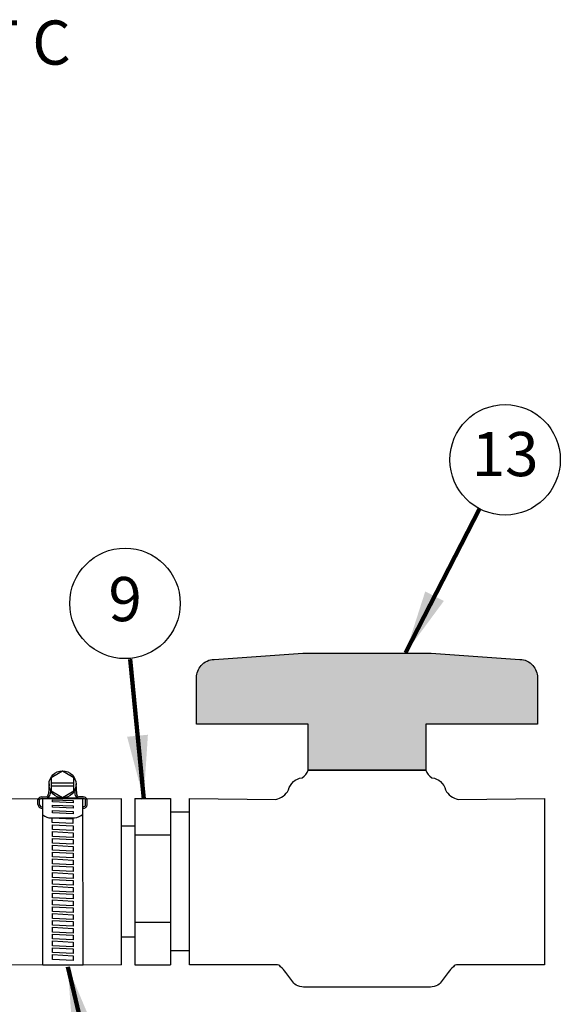
# Model space of a CAD drawing. Extents: x -0.2 to 18.1, y -5.7 to 8.4.
# Drawn here: x 9.7 to 11.2, y -3.8 to -1 of the extents above; entities that cross this region are included whole.
import ezdxf
from ezdxf.enums import TextEntityAlignment as Align

# ---------------------------------------------------------------- set-up
doc = ezdxf.new("R2010")
doc.units = 0
doc.header["$MEASUREMENT"] = 0
for name, color, linetype in [('image', 7, 'CONTINUOUS'), ('text', 7, 'CONTINUOUS'), ('text_bubbles', 6, 'CONTINUOUS')]:
    doc.layers.add(name, color=color, linetype=linetype)
doc.styles.add('Arial', font='arial.ttf')
doc.styles.add('ROMANS', font='Romans.shx')
doc.dimstyles.get("Standard").update_dxf_attribs({"dimtxt": 0.18, "dimasz": 0.18, "dimexe": 0.18, "dimexo": 0.0625, "dimgap": 0.09, "dimtad": 0, "dimtih": 1, "dimtoh": 1, "dimdec": 4, "dimzin": 0, "dimdsep": 46, "dimtxsty": 'Standard', "dimcen": 0.09, "dimadec": 0, "dimazin": 0, "dimtfac": 1, "dimtdec": 4, "dimtofl": 0, "dimtmove": 0, "dimatfit": 3, "dimfxl": 1, "dimtolj": 1, "dimtzin": 0, "dimarcsym": 0})

msp = doc.modelspace()

# ---------------------------------------------------------------- hatches: boundary and pattern name
at = {"layer": 'image', "true_color": 0xc7c8ca}
h = msp.add_hatch(color=9, dxfattribs=at)
h.dxf.hatch_style = 1
edge = h.paths.add_edge_path()
edge.add_line((10.52653727711043, -3.143667314602108), (10.52653727711043, -3.013584285944495))
edge.add_line((10.52653727711043, -3.013584285944495), (10.21065367048841, -3.013584285944495))
edge.add_line((10.21065367048841, -3.013584285944495), (10.21065367048841, -2.881588270186771))
edge.add_arc((10.26285244285646, -2.881833408991116), 0.05219934798217563, 138.3618908021283, 179.7309263227537, ccw=False)
edge.add_arc((10.26066656556375, -2.877934522234587), 0.04799746341131796, 90.28326005889068, 140.1068012385999, ccw=False)
edge.add_line((10.26042927567879, -2.829937645383782), (10.51122171854779, -2.81272077493277))
edge.add_line((10.51122171854779, -2.81272077493277), (10.69309406816132, -2.81272077493277))
edge.add_line((10.69309406816132, -2.81272077493277), (10.87496641777484, -2.81272077493277))
edge.add_line((10.87496641777484, -2.81272077493277), (11.12575886064383, -2.829937645383782))
edge.add_arc((11.12552157075887, -2.877934522234594), 0.04799746341132569, 39.89319876140428, 89.71673994111359, ccw=False)
edge.add_arc((11.12333569346616, -2.881833408991106), 0.05219934798217234, 0.26907367723612197, 41.638109197861525, ccw=False)
edge.add_line((11.1755344658342, -2.881588270186771), (11.1755344658342, -3.013584285944495))
edge.add_line((11.1755344658342, -3.013584285944495), (10.85965085921218, -3.013584285944495))
edge.add_line((10.85965085921218, -3.013584285944495), (10.85965085921218, -3.143667314602108))
edge.add_line((10.85965085921218, -3.143667314602108), (10.52653727711043, -3.143667314602108))

# ---------------------------------------------------------------- linework, layer by layer
at = {"layer": 'image'}
for p, q in [((9.793145629541918, -3.181542966929182), (9.791911825355747, -3.210286090633345)), ((9.796810860997695, -3.199576540103064), (9.796342986718784, -3.210476299098353)), ((9.799002619220452, -3.17874494948511), (9.863571317803995, -3.17874494948511)), ((9.799002619220452, -3.187615433189035), (9.863571317803995, -3.187615433189035)), ((9.86576307602676, -3.199576540103064), (9.866230950305663, -3.210476299098353)), ((9.86942830748253, -3.181542966929182), (9.870662111668693, -3.210286090633345)), ((9.761660094988038, -3.24007267074983), (9.761748360166884, -3.226768551853782)), ((9.766095239233316, -3.240102095381639), (9.766101196334304, -3.227619543971832)), ((9.772929251892073, -3.218950163972318), (9.784883340765361, -3.218950163972318)), ((9.77375772589636, -3.22338540582428), (9.784883340765361, -3.22338540582428)), ((9.775817839373019, -3.694554968292255), (9.775817839373019, -3.223858334785183)), ((9.790141656768931, -3.221356554296922), (9.872849814473653, -3.221451371735286)), ((9.889644685132367, -3.218950163972318), (9.877690596259086, -3.218950163972318)), ((9.88881621112808, -3.22338540582428), (9.877690596259086, -3.22338540582428)), ((9.890072078672802, -3.694554968292255), (9.88881621112808, -3.22338540582428)), ((9.896478697791132, -3.240102095381639), (9.896472740690136, -3.227619543971832)), ((9.90091384203641, -3.24007267074983), (9.900825576857557, -3.226768551853782)), ((9.998407309297527, -3.693621166283138), (9.998407309297527, -3.22383918306097)), ((10.0363042706973, -3.223056413756114), (10.0363042706973, -3.693621166283138)), ((10.0363042706973, -3.223056413756114), (10.1369960952513, -3.223056413756114)), ((10.1369960952513, -3.223056413756114), (10.1369960952513, -3.693621166283138)), ((9.798910166280415, -3.278510469965086), (9.865506413431198, -3.278376374478705)), ((10.19034920515485, -3.262222972247261), (10.1369960952513, -3.262222972247261)), ((10.0363042706973, -3.301389530738394), (9.998407309297527, -3.301389530738394)), ((10.0363042706973, -3.326233611502768), (10.1369960952513, -3.326233611502768)), ((10.0363042706973, -3.573593485956331), (10.1369960952513, -3.573593485956331)), ((10.03630433334149, -3.615288040299333), (9.998407371941724, -3.615288040299333)), ((10.19034913941671, -3.654454598790508), (10.13699602951317, -3.654454598790508)), ((9.890072078672802, -3.694554968292255), (9.775817839373019, -3.694554968292255)), ((10.0363042706973, -3.693621166283138), (10.1369960952513, -3.693621166283138))]:
    msp.add_line(p, q, dxfattribs=at)
at = {"layer": 'image', "color": 7, "linetype": 'Continuous', "lineweight": 15}
for p, q in [((9.4699310040779, -3.223839208144958), (9.998407397667705, -3.224623197023173)), ((9.998407309297527, -3.693621166283138), (9.998407309297527, -3.223840400602452)), ((9.998407397667705, -3.693718665097828), (7.616409527016287, -3.694918843251367))]:
    msp.add_line(p, q, dxfattribs=at)
at = {"layer": 'image', "flags": 128}
msp.add_lwpolyline([(10.52653727711043, -3.143667314602108), (10.52653727711043, -3.013584285944495), (10.21065367048841, -3.013584285944495), (10.21065367048841, -2.881588270186771, -0.1824928175450691), (10.22384092986484, -2.847150938146762, -0.2208870117408099), (10.26042927567879, -2.829937645383782), (10.51122171854779, -2.81272077493277), (10.69309406816132, -2.81272077493277), (10.87496641777484, -2.81272077493277), (11.12575886064383, -2.829937645383782, -0.2208870117408099), (11.16234720645778, -2.847150938146762, -0.1824928175450691), (11.1755344658342, -2.881588270186771), (11.1755344658342, -3.013584285944495), (10.85965085921218, -3.013584285944495), (10.85965085921218, -3.143667314602108)], format="xyb", close=True, dxfattribs=at)
at = {"layer": 'image'}
msp.add_lwpolyline([(10.52653727711043, -3.143667314602108), (10.52653727711043, -3.013584285944495), (10.21065367048841, -3.013584285944495), (10.21065367048841, -2.881588270186771, -0.1824928175450692), (10.22384092986484, -2.847150938146762, -0.2208870117408099), (10.26042927567879, -2.829937645383782), (10.51122171854779, -2.81272077493277), (10.69309406816132, -2.81272077493277), (10.87496641777484, -2.81272077493277), (11.12575886064383, -2.829937645383782, -0.22088701174081), (11.16234720645778, -2.847150938146762, -0.1824928175450689), (11.1755344658342, -2.881588270186771), (11.1755344658342, -3.013584285944495), (10.85965085921218, -3.013584285944495), (10.85965085921218, -3.143667314602108)], format="xyb", close=True, dxfattribs=at)
at = {"layer": 'image', "flags": 128}
for points in [[(9.831286968512224, -3.145901435828637), (9.799002619220452, -3.164540813582855), (9.799002619220452, -3.20181956909129), (9.831286968512224, -3.220458946845507), (9.863571317803995, -3.20181956909129), (9.863571317803995, -3.164540813582855)], [(10.85965085921218, -3.143667314602108), (10.52653727711043, -3.143667314602108)]]:
    msp.add_lwpolyline(points, close=True, dxfattribs=at)
for points in [[(10.87241714649454, -3.757143635968904, -0.0003765202713629399), (10.51377098982807, -3.757143635968904, -0.1174030865842557), (10.49282500524474, -3.751163638024972, -0.09529447903523924), (10.48010779576351, -3.738456120537932), (10.46342290595937, -3.715283610011498, 0.04838203443646011), (10.44868881888851, -3.699586100277472, 0.197824262177831), (10.43671967117399, -3.693621166283138), (10.19034920515485, -3.693621166283138), (10.19034920515485, -3.223056413756113), (10.43464386195571, -3.225925706106906, 0.2278752137728355), (10.47101832550053, -3.199143900155358, 18.86351477556174), (10.47101832550053, -3.199143900155358, -0.3201989935661886), (10.50930726974127, -3.164710159253334, 0.0996225021338474), (10.50930726974127, -3.164710159253334, 0.1632301759015092), (10.52653727711043, -3.143667314602108, -0.9999999999999999)], [(10.85965085921218, -3.143667314602108, -0.9999999999999999), (10.85965085921218, -3.143667314602108, 0.1632301759015092), (10.87688086658135, -3.164710159253334, 0.0996225021338474), (10.87688086658135, -3.164710159253334, -0.3201989935661886), (10.91516981082209, -3.199143900155358, 18.86351477556174), (10.91516981082209, -3.199143900155358, 0.2278752137728355), (10.95154427436691, -3.225925706106906), (11.19583893116777, -3.223056413756113), (11.19583893116777, -3.693621166283138), (10.94946846514863, -3.693621166283138, 0.197824262177831), (10.93749931743412, -3.699586100277472, 0.04838203443646011), (10.92276523036325, -3.715283610011498), (10.90608034055911, -3.738456120537932, -0.09529447903523924), (10.89336313107788, -3.751163638024972, -0.1174030865842557), (10.87241714649454, -3.757143635968904)]]:
    msp.add_lwpolyline(points, format="xyb", dxfattribs=at)
at = {"layer": 'image'}
for points in [[(9.803118222016344, -3.22702230421797), (9.86171697482257, -3.229432909166826), (9.86171697482257, -3.236168002012079), (9.803118222016344, -3.233359116642958)], [(9.803118222016344, -3.242044534265948), (9.86171697482257, -3.244455139214804), (9.86171697482257, -3.251190232060057), (9.803118222016344, -3.248381346690936)], [(9.803118222016344, -3.257799548009317), (9.86171697482257, -3.260210152958175), (9.86171697482257, -3.266945245803426), (9.803118222016344, -3.264136360434305)], [(9.802171209864888, -3.278503903660762), (9.860769962671114, -3.280914508609619), (9.860769962671114, -3.294384694300123), (9.802171209864888, -3.291177528510739)], [(9.802581794068935, -3.297705754177941), (9.861180546875161, -3.300912919967327), (9.861180546875161, -3.31438310565783), (9.802581794068935, -3.311175939868446)], [(9.802581794068935, -3.317037000239254), (9.861180546875161, -3.320244166028639), (9.861180546875161, -3.333714351719142), (9.802581794068935, -3.330507185929759)], [(9.802581794068935, -3.336368246300567), (9.861180546875161, -3.339575412089951), (9.861180546875161, -3.353045597780455), (9.802581794068935, -3.349838431991071)], [(9.802581794068935, -3.355699492361879), (9.861180546875161, -3.358906658151264), (9.861180546875161, -3.372376843841768), (9.802581794068935, -3.369169678052383)], [(9.802581794068935, -3.375030738423192), (9.861180546875161, -3.378237904212577), (9.861180546875161, -3.39170808990308), (9.802581794068935, -3.388500924113695)], [(9.802581794068935, -3.394361984484504), (9.861180546875161, -3.397569150273889), (9.861180546875161, -3.411039335964393), (9.802581794068935, -3.407832170175008)], [(9.802581794068935, -3.413693230545817), (9.861180546875161, -3.416900396335202), (9.861180546875161, -3.430370582025706), (9.802581794068935, -3.427163416236321)], [(9.802581794068935, -3.433024476607129), (9.861180546875161, -3.436231642396515), (9.861180546875161, -3.449701828087018), (9.802581794068935, -3.446494662297634)], [(9.802581794068935, -3.452355722668441), (9.861180546875161, -3.455562888457827), (9.861180546875161, -3.469033074148331), (9.802581794068935, -3.465825908358946)], [(9.802581794068935, -3.471686968729754), (9.861180546875161, -3.47489413451914), (9.861180546875161, -3.488364320209643), (9.802581794068935, -3.485157154420259)], [(9.802581794068935, -3.491018214791067), (9.861180546875161, -3.494225380580453), (9.861180546875161, -3.507695566270955), (9.802581794068935, -3.504488400481572)], [(9.802581794068935, -3.51034946085238), (9.861180546875161, -3.513556626641765), (9.861180546875161, -3.527026812332268), (9.802581794068935, -3.523819646542884)], [(9.802581794068935, -3.529680706913692), (9.861180546875161, -3.532887872703077), (9.861180546875161, -3.546358058393581), (9.802581794068935, -3.543150892604197)], [(9.802581794068935, -3.549011952975005), (9.861180546875161, -3.55221911876439), (9.861180546875161, -3.565689304454894), (9.802581794068935, -3.562482138665509)], [(9.802581794068935, -3.568343199036318), (9.861180546875161, -3.571550364825702), (9.861180546875161, -3.585020550516206), (9.802581794068935, -3.581813384726821)], [(9.802581794068935, -3.58767444509763), (9.861180546875161, -3.590881610887014), (9.861180546875161, -3.604351796577519), (9.802581794068935, -3.601144630788134)], [(9.802581794068935, -3.607005691158943), (9.861180546875161, -3.610212856948327), (9.861180546875161, -3.623683042638832), (9.802581794068935, -3.620475876849447)], [(9.802581794068935, -3.626336937220255), (9.861180546875161, -3.62954410300964), (9.861180546875161, -3.643014288700144), (9.802581794068935, -3.63980712291076)], [(9.802581794068935, -3.645668183281568), (9.861180546875161, -3.648875349070952), (9.861180546875161, -3.662345534761457), (9.802581794068935, -3.659138368972072)], [(9.802581794068935, -3.66499942934288), (9.861180546875161, -3.668206595132265), (9.861180546875161, -3.68167678082277), (9.802581794068935, -3.678469615033384)]]:
    msp.add_lwpolyline(points, close=True, dxfattribs=at)
msp.add_circle((9.831286968512224, -3.183180191337073), 0.03817646188700179, dxfattribs=at)
for centre, radius, start, end in [((9.772219833211878, -3.229839599525706), 0.01091251948613047, 86.27259484500883, 163.6547728730485), ((9.772964662065739, -3.230990984009878), 0.007646814354794916, 84.04705498643922, 153.8390185659481), ((9.78134975312036, -3.208900774483623), 0.01065253353622561, 289.3728022355515, 352.5277670153168), ((9.781792420329765, -3.209091059770971), 0.01462470916739667, 282.2014299412568, 353.0413988300282), ((9.880781516694675, -3.209091059770971), 0.01462470916739667, 186.9586011699717, 257.7985700587429), ((9.881224183904088, -3.208900774483623), 0.01065253353622561, 187.472232984683, 250.6271977644484), ((9.889609274958701, -3.230990984009878), 0.007646814354794916, 26.16098143405191, 95.95294501356076), ((9.89035410381257, -3.229839599525706), 0.01091251948613047, 16.34522712695156, 93.7274051549912), ((9.77350876973454, -3.239473798293325), 0.01186379962185979, 182.8934619859904, 280.9971229178184), ((9.77381464356845, -3.239306368408245), 0.007760308286753854, 185.8853422248137, 285.2336070977677), ((9.890874561519254, -3.240797332459134), 0.01006540053326471, 258.1999085732645, 4.128599747928345), ((9.890617482674777, -3.240679671748437), 0.005889604154745627, 252.8866086574374, 5.627876014991696), ((9.7973063065497, -3.247433554301772), 0.03111827522823974, 226.3269943032838, 272.9543773561977), ((9.860036165894108, -3.236531232330617), 0.04220117924312761, 277.4478130656955, 312.8663419561601)]:
    msp.add_arc(centre, radius, start, end, dxfattribs=at)
at = {"layer": 'text_bubbles'}
for centre in [(11.08397964890824, -2.265294958960117), (10.0082503432521, -2.671581416682712)]:
    msp.add_circle(centre, 0.15625, dxfattribs=at)

# ---------------------------------------------------------------- texts
at = {"layer": 'text', "style": 'ROMANS'}
msp.add_text('%%UINSET C', height=0.125, dxfattribs=at).set_placement((9.2300718902911, -1.147497169493434))
at = {"layer": 'text_bubbles', "style": 'ROMANS'}
for s, p in [('13', (11.08397964890824, -2.265294958960117)), ('9', (10.00850742458383, -2.6755398856708))]:
    msp.add_text(s, height=0.125, dxfattribs=at).set_placement(p, align=Align.MIDDLE)

# ---------------------------------------------------------------- leaders
at = {"layer": 'text_bubbles'}
for points in [[(10.80211529604436, -2.811435061254119), (11.01205211601081, -2.401922560295684)], [(10.0609929673155, -3.225089258198548), (10.02249427499125, -2.829405285666308)], [(9.845980698483231, -3.699290228061386), (9.945202759916327, -4.109780758634649)]]:
    msp.add_leader(points, dimstyle='Standard', override={"dimtxt": 0.125, "dimexe": 0.125, "dimtxsty": 'Arial', "dimclrd": 256, "dimclre": 256, "dimclrt": 256, "dimtmove": 2, "dimlwd": 65535, "dimlwe": 65535}, dxfattribs=at)

doc.saveas('drawing.dxf')
